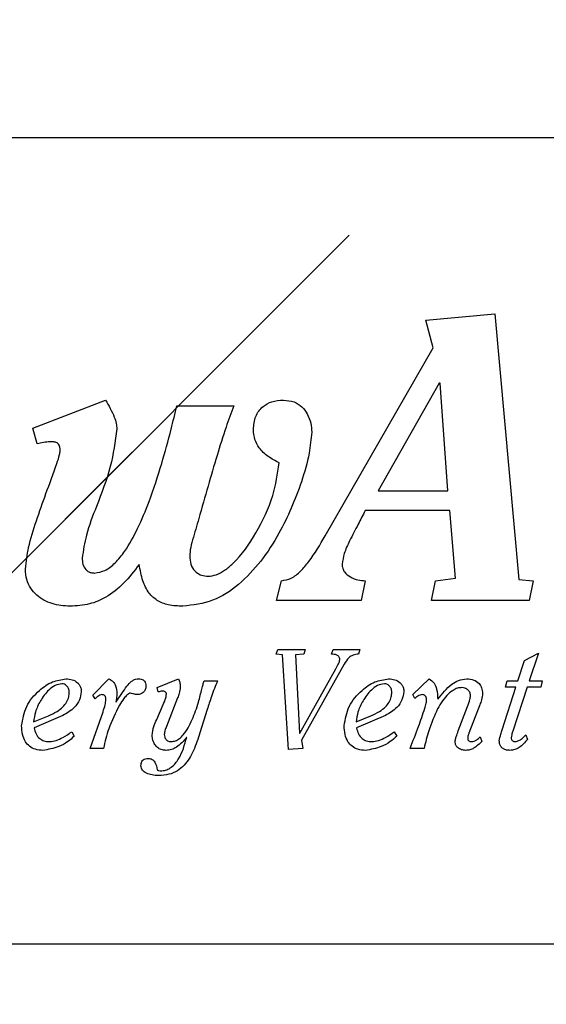
# Model space of a CAD drawing. Units: inches. Extents: x 0.3 to 10.6, y 0.5 to 8.2.
# Drawn here: x 5 to 5.1, y 2.2 to 2.4 of the extents above; entities that cross this region are included whole.
import ezdxf

# ---------------------------------------------------------------- set-up
doc = ezdxf.new("R2010")
doc.units = ezdxf.units.IN
doc.header["$MEASUREMENT"] = 0
doc.linetypes.add('SLD-Dashed', pattern=[0.075, 0.05, -0.025])
doc.linetypes.add('SLD-Solid', pattern=[0])
doc.layers.add('SERVICE_AREA_LINE', color=7, linetype='SLD-Dashed')
doc.styles.get("Standard").update_dxf_attribs({"font": 'GOTHIC.TTF'})
doc.dimstyles.new('SLDDIMSTYLE3', dxfattribs={"dimtxt": 0.18, "dimasz": 0.1, "dimexe": 0, "dimexo": 0.0625, "dimgap": 0, "dimtad": 0, "dimtih": 1, "dimtoh": 1, "dimdec": 0, "dimrnd": 1e-09, "dimzin": 0, "dimdsep": 46, "dimlunit": 5, "dimtxsty": 'Standard', "dimsah": 1, "dimcen": 0.09, "dimadec": 0, "dimazin": 0, "dimtfac": 0.1, "dimtdec": 0, "dimtofl": 0, "dimtmove": 0, "dimatfit": 3, "dimfxl": 1, "dimfrac": 2, "dimtolj": 1, "dimtzin": 0, "dimarcsym": 0})

msp = doc.modelspace()

# ---------------------------------------------------------------- linework, layer by layer
at = {"color": 7, "linetype": 'SLD-Dashed', "lineweight": 18}
msp.add_line((4.96761496, 2.28446023), (5.43231669, 2.74916196), dxfattribs=at)
at = {"color": 7, "linetype": 'SLD-Solid', "lineweight": 25}
for p, q in [((5.15511496, 2.36878698), (4.78011496, 2.36878698)), ((5.04903913, 2.34331597), (5.05864892, 2.34422228)), ((5.05864892, 2.34422228), (5.0619866, 2.30714153)), ((5.0500591, 2.3394732), (5.04903913, 2.34331597)), ((5.0349652, 2.31324338), (5.0500591, 2.3394732)), ((5.05090471, 2.33455695), (5.04237096, 2.31951961)), ((5.05101889, 2.33455695), (5.05090471, 2.33455695)), ((5.05208928, 2.31951961), (5.05101889, 2.33455695)), ((4.99414716, 2.32828057), (5.00432172, 2.33217992)), ((5.01426996, 2.33138884), (5.022241, 2.33138884)), ((4.99476799, 2.32607704), (4.99414716, 2.32828057)), ((5.04237096, 2.31951961), (5.05208928, 2.31951961)), ((5.05237527, 2.31675182), (5.04055938, 2.31675182)), ((5.05316635, 2.3073092), (5.05237527, 2.31675182)), ((5.02818027, 2.30419888), (5.02886077, 2.30697129)), ((5.04055938, 2.30697129), (5.03999667, 2.30419888)), ((5.04983227, 2.30419888), (5.05039498, 2.30697129)), ((5.05039498, 2.30697129), (5.05316635, 2.3073092)), ((5.0619866, 2.30714153), (5.06401884, 2.30697129)), ((5.06401884, 2.30697129), (5.06345408, 2.30419888)), ((5.03999667, 2.30419888), (5.02818027, 2.30419888)), ((5.06345408, 2.30419888), (5.04983227, 2.30419888)), ((5.02815733, 2.29673059), (5.02835125, 2.29735861)), ((5.02835125, 2.29735861), (5.03217191, 2.29735861)), ((5.03217191, 2.29735861), (5.03197388, 2.29673059)), ((5.03587171, 2.29673059), (5.0360718, 2.29735861)), ((5.0360718, 2.29735861), (5.03982714, 2.29735861)), ((5.03982714, 2.29735861), (5.03963168, 2.29673059)), ((5.02904049, 2.29663335), (5.02815733, 2.29673059)), ((5.02984804, 2.28342151), (5.02904049, 2.29663335)), ((5.03197388, 2.29673059), (5.03083303, 2.29663335)), ((5.03083303, 2.29663335), (5.031405, 2.28572533)), ((5.06187895, 2.29300988), (5.06278628, 2.29586358)), ((5.06278628, 2.29586358), (5.06475679, 2.29686915)), ((5.06475679, 2.29686915), (5.06345237, 2.29300988)), ((5.03144307, 2.28572533), (5.03646322, 2.29468084)), ((5.03762619, 2.29531454), (5.03165961, 2.28474032)), ((5.00254533, 2.2910203), (5.00479102, 2.29328349)), ((5.01152241, 2.29208245), (5.01449284, 2.29328349)), ((5.01449284, 2.29328349), (5.01459519, 2.29304842)), ((5.04721438, 2.29111999), (5.04947808, 2.29328338)), ((5.01165871, 2.29145237), (5.01152241, 2.29208245)), ((5.01807536, 2.29300985), (5.01994917, 2.29300985)), ((5.05969446, 2.2861761), (5.06160376, 2.29214423)), ((5.0601651, 2.29214423), (5.06040325, 2.29300988)), ((5.06160376, 2.29214423), (5.0601651, 2.29214423)), ((5.06040325, 2.29300988), (5.06187895, 2.29300988)), ((5.06317668, 2.29214423), (5.06116913, 2.28600124)), ((5.06506695, 2.29214423), (5.06317668, 2.29214423)), ((5.06345237, 2.29300988), (5.06528504, 2.29300988)), ((5.06528504, 2.29300988), (5.06506695, 2.29214423)), ((5.00285857, 2.29050902), (5.00254533, 2.2910203)), ((5.00579351, 2.29009752), (5.00677748, 2.29153311)), ((5.01437402, 2.29062786), (5.01282014, 2.28662816)), ((5.04746899, 2.29054749), (5.04721438, 2.29111999)), ((5.05067911, 2.2904292), (5.05071666, 2.2904292)), ((5.00575391, 2.29009752), (5.00579351, 2.29009752)), ((5.01146326, 2.28759516), (5.01236853, 2.28972206)), ((5.01850999, 2.28899372), (5.01748795, 2.2857445)), ((5.05355182, 2.2860206), (5.05485161, 2.28940665)), ((5.05656134, 2.28964377), (5.05504861, 2.28570633)), ((4.9942775, 2.28728023), (4.99634626, 2.28812378)), ((4.99835535, 2.28816752), (4.99434077, 2.28645366)), ((5.00215338, 2.28357903), (5.00396393, 2.28869643)), ((5.03929812, 2.28728023), (5.04136636, 2.28812378)), ((5.0433734, 2.28816752), (5.03935933, 2.28645366)), ((4.99959393, 2.28590433), (4.99994832, 2.28527422)), ((5.01565632, 2.285117), (5.01561723, 2.285117)), ((5.031405, 2.28572533), (5.03144307, 2.28572533)), ((5.04461506, 2.28590433), (5.04496946, 2.28527422)), ((5.056603, 2.285175), (5.05685915, 2.28454335)), ((5.06299768, 2.28544982), (5.06323532, 2.28483877)), ((5.00402154, 2.28357903), (5.00215338, 2.28357903)), ((5.0318561, 2.28354082), (5.02984804, 2.28342151)), ((5.03165961, 2.28474032), (5.0318561, 2.28354082)), ((5.04878678, 2.28357896), (5.04681987, 2.28357896)), ((4.81136496, 2.25628699), (5.15511496, 2.25628699))]:
    msp.add_line(p, q, dxfattribs=at)
at = {"color": 7, "linetype": 'SLD-Dashed', "lineweight": 18, "flags": 128}
msp.add_lwpolyline([(5.43231669, 2.74916196), (4.97549163, 2.29233687), (4.97417338, 2.29101865), (4.96761496, 2.28446023)], dxfattribs=at)
at = {"color": 7, "linetype": 'SLD-Solid', "lineweight": 25}
for points, knots in [([(5.00432172, 2.33217992), (5.00476487, 2.33140969), (5.00536264, 2.3303707), (5.00582647, 2.32898506), (5.00588122, 2.32842218), (5.00590595, 2.32816793)], [0, 0, 0, 0, 0.611102866, 0.824335706, 1, 1, 1, 1]), ([(5.02495631, 2.32805526), (5.02501144, 2.32868899), (5.02511648, 2.32989663), (5.02614796, 2.3313059), (5.02757757, 2.33206993), (5.02859381, 2.33214149), (5.02913961, 2.33217992)], [0, 0, 0, 0, 0.284374713, 0.541898605, 0.753965405, 1, 1, 1, 1]), ([(5.02913961, 2.33217992), (5.02965021, 2.3321353), (5.03059647, 2.3320526), (5.03176394, 2.33129027), (5.03254468, 2.33023073), (5.03300429, 2.32900699), (5.03306662, 2.3281293), (5.03309606, 2.32771477)], [0, 0, 0, 0, 0.227571547, 0.421747243, 0.605157515, 0.813519909, 1, 1, 1, 1]), ([(5.00274006, 2.30804561), (5.00325329, 2.30813028), (5.00435333, 2.30831177), (5.00576934, 2.30950781), (5.00733572, 2.31145008), (5.0089153, 2.31436275), (5.01062333, 2.31848281), (5.0121381, 2.32312942), (5.01335901, 2.32760147), (5.01400677, 2.33029458), (5.01426996, 2.33138884)], [0, 0, 0, 0, 0.056735307, 0.12160571, 0.198425939, 0.334143797, 0.486163706, 0.692955241, 0.875241581, 1, 1, 1, 1]), ([(5.022241, 2.33138884), (5.02186311, 2.33039189), (5.02099552, 2.32810302), (5.0198485, 2.32434694), (5.018588, 2.32010399), (5.01748117, 2.31617557), (5.01676215, 2.31367387), (5.01647605, 2.31267846)], [0, 0, 0, 0, 0.163275796, 0.374859457, 0.601277996, 0.841352064, 1, 1, 1, 1]), ([(5.00590595, 2.32816793), (5.00566, 2.3264044), (5.00514064, 2.32268052), (5.00324424, 2.31785387), (5.00159993, 2.31367827), (5.00121237, 2.31120304), (5.00104473, 2.31013239)], [0, 0, 0, 0, 0.28411277, 0.599934195, 0.82695429, 1, 1, 1, 1]), ([(5.03309606, 2.32771477), (5.03300046, 2.32673408), (5.03277028, 2.3243729), (5.03134756, 2.3195759), (5.02918592, 2.3144475), (5.02611144, 2.30967119), (5.02307107, 2.30640147), (5.01938103, 2.30392027), (5.01653664, 2.3035796), (5.01511815, 2.30340971)], [0, 0, 0, 0, 0.090676112, 0.218317221, 0.459183721, 0.601667363, 0.739302252, 0.869990557, 1, 1, 1, 1]), ([(5.02857227, 2.32341881), (5.02802864, 2.32369484), (5.02697327, 2.32423071), (5.02580059, 2.32537957), (5.02507745, 2.32669377), (5.02499731, 2.32759444), (5.02495631, 2.32805526)], [0, 0, 0, 0, 0.292695364, 0.568229415, 0.779089757, 1, 1, 1, 1]), ([(4.99657957, 2.32636201), (4.99626861, 2.32633799), (4.9956572, 2.32629076), (4.99506098, 2.32614746), (4.99476799, 2.32607704)], [0, 0, 0, 0, 0.508582482, 1, 1, 1, 1]), ([(4.99799252, 2.32517278), (4.99798591, 2.32531541), (4.99797414, 2.32556926), (4.99785123, 2.32589915), (4.99766524, 2.32612611), (4.99737324, 2.32630435), (4.99699664, 2.32637103), (4.99670844, 2.3263648), (4.99657957, 2.32636201)], [0, 0, 0, 0, 0.1977041754, 0.3518600022, 0.4806101183, 0.5984382699, 0.8204357828, 1, 1, 1, 1]), ([(4.99313233, 2.30860833), (4.99325124, 2.30961814), (4.99352085, 2.31190758), (4.99466584, 2.31538634), (4.99603725, 2.31926923), (4.99716607, 2.32232793), (4.99787253, 2.32434137), (4.99796338, 2.32497089), (4.99799252, 2.32517278)], [0, 0, 0, 0, 0.175827436, 0.398636015, 0.631874735, 0.88993402, 0.96470174, 1, 1, 1, 1]), ([(5.01862403, 2.30759403), (5.01901335, 2.30764269), (5.0198411, 2.30774616), (5.0210085, 2.30843002), (5.02309429, 2.31018119), (5.02546789, 2.31370993), (5.02779957, 2.31845355), (5.02833325, 2.3218829), (5.02857227, 2.32341881)], [0, 0, 0, 0, 0.059244361, 0.125959993, 0.201941453, 0.4739072, 0.764378101, 1, 1, 1, 1]), ([(5.04055938, 2.31675182), (5.04023154, 2.31611764), (5.03950478, 2.31471175), (5.03847382, 2.31274745), (5.03760625, 2.31091421), (5.03741996, 2.30978257), (5.03733846, 2.30928746)], [0, 0, 0, 0, 0.2619606777, 0.5807266193, 0.8165594904, 1, 1, 1, 1]), ([(5.01647605, 2.31267846), (5.01634545, 2.31221082), (5.01611253, 2.31137679), (5.01608993, 2.31051221), (5.01608, 2.31013239)], [0, 0, 0, 0, 0.560702549, 1, 1, 1, 1]), ([(5.02886077, 2.30697129), (5.02933722, 2.30705678), (5.03034959, 2.30723845), (5.03161008, 2.30832578), (5.03324955, 2.31026233), (5.03425746, 2.31201364), (5.0349652, 2.31324338)], [0, 0, 0, 0, 0.157542913, 0.334749746, 0.532877092, 1, 1, 1, 1]), ([(5.00104473, 2.31013239), (5.00106532, 2.30983957), (5.00110495, 2.30927573), (5.00143919, 2.3086282), (5.00185998, 2.30826282), (5.00227221, 2.30807689), (5.00257841, 2.30805642), (5.00274006, 2.30804561)], [0, 0, 0, 0, 0.290475721, 0.559304243, 0.696563868, 0.839799536, 1, 1, 1, 1]), ([(5.01608, 2.31013239), (5.01612365, 2.3097449), (5.01620801, 2.30899605), (5.01687716, 2.30815598), (5.01772084, 2.30767427), (5.018316, 2.30762139), (5.01862403, 2.30759403)], [0, 0, 0, 0, 0.287749231, 0.556087506, 0.770252237, 1, 1, 1, 1]), ([(4.99934992, 2.30340971), (4.99850633, 2.3034759), (4.99684511, 2.30360623), (4.994932, 2.30461842), (4.9938138, 2.30589583), (4.99323153, 2.30716319), (4.99316662, 2.30810871), (4.99313233, 2.30860833)], [0, 0, 0, 0, 0.278383707, 0.548201362, 0.688456172, 0.835379236, 1, 1, 1, 1]), ([(5.00901474, 2.30923018), (5.00831853, 2.30832839), (5.00698256, 2.30659793), (5.00462312, 2.3046774), (5.00201555, 2.30357377), (5.00026907, 2.30346628), (4.99934992, 2.30340971)], [0, 0, 0, 0, 0.2900240236, 0.5565247548, 0.7666045533, 1, 1, 1, 1]), ([(5.01511815, 2.30340971), (5.01443288, 2.30343844), (5.01319171, 2.30349047), (5.01152297, 2.30411723), (5.01023863, 2.30529348), (5.00939715, 2.3070686), (5.00914985, 2.30846647), (5.00901474, 2.30923018)], [0, 0, 0, 0, 0.216158794, 0.391507193, 0.551509151, 0.754969596, 1, 1, 1, 1]), ([(5.03733846, 2.30928746), (5.03735499, 2.30908886), (5.03738684, 2.30870622), (5.03774125, 2.30802969), (5.03848569, 2.30743629), (5.03950974, 2.30705399), (5.0402221, 2.30699786), (5.04055938, 2.30697129)], [0, 0, 0, 0, 0.135470831, 0.261006686, 0.511581772, 0.768748103, 1, 1, 1, 1]), ([(5.0370141, 2.29597959), (5.03700886, 2.29605412), (5.03699906, 2.29619352), (5.03690638, 2.29637671), (5.03677151, 2.29651162), (5.0364445, 2.29669986), (5.0361261, 2.29671694), (5.03587171, 2.29673059)], [0, 0, 0, 0, 0.144891464, 0.2710017249, 0.391449359, 0.5137839717, 1, 1, 1, 1]), ([(5.03646322, 2.29468084), (5.03659355, 2.29491699), (5.03677873, 2.29525252), (5.03697009, 2.29568926), (5.03700065, 2.29589083), (5.0370141, 2.29597959)], [0, 0, 0, 0, 0.570789701, 0.810984482, 1, 1, 1, 1]), ([(5.03963168, 2.29673059), (5.03937, 2.29669652), (5.03889293, 2.29663442), (5.03813183, 2.29617607), (5.03782352, 2.29565076), (5.03762619, 2.29531454)], [0, 0, 0, 0, 0.304269771, 0.554704272, 1, 1, 1, 1]), ([(4.99260377, 2.2867309), (4.99276293, 2.28766237), (4.9930859, 2.28955248), (4.99485132, 2.2915868), (4.99678275, 2.29297068), (4.99815499, 2.29318275), (4.99880593, 2.29328334)], [0, 0, 0, 0, 0.285281575, 0.578884152, 0.800240848, 1, 1, 1, 1]), ([(4.99880593, 2.29328334), (4.99909753, 2.29325975), (4.99966982, 2.29321346), (5.00032423, 2.29285714), (5.00070295, 2.29241585), (5.00089959, 2.29198259), (5.00092168, 2.29166051), (5.00093332, 2.2914908)], [0, 0, 0, 0, 0.28044752, 0.55040112, 0.69054413, 0.836938539, 1, 1, 1, 1]), ([(5.00479102, 2.29328349), (5.00499355, 2.29316663), (5.00539459, 2.29293522), (5.0058242, 2.29219604), (5.00587839, 2.29160375), (5.00591181, 2.29123839)], [0, 0, 0, 0, 0.281034984, 0.556500114, 1, 1, 1, 1]), ([(5.00677748, 2.29153311), (5.0070018, 2.29185189), (5.00737881, 2.29238768), (5.00795108, 2.29297675), (5.00847457, 2.29325308), (5.00878894, 2.29327349), (5.00894294, 2.29328349)], [0, 0, 0, 0, 0.402996809, 0.67733044, 0.84193092, 1, 1, 1, 1]), ([(5.00894294, 2.29328349), (5.00905758, 2.29327782), (5.00926958, 2.29326733), (5.00955587, 2.29315682), (5.00978249, 2.29295681), (5.00992715, 2.29265), (5.00994035, 2.29240953), (5.00994749, 2.29227945)], [0, 0, 0, 0, 0.211677808, 0.39146578, 0.556674032, 0.760208842, 1, 1, 1, 1]), ([(5.03762645, 2.2867309), (5.03778564, 2.28766237), (5.03810865, 2.28955249), (5.03987411, 2.29158672), (5.04180528, 2.29297061), (5.04317732, 2.29318273), (5.04382809, 2.29328334)], [0, 0, 0, 0, 0.285299686, 0.578921935, 0.800277368, 1, 1, 1, 1]), ([(5.04382809, 2.29328334), (5.04411966, 2.29325976), (5.04469186, 2.29321348), (5.04534613, 2.29285713), (5.04572471, 2.29241583), (5.04592126, 2.29198258), (5.04594334, 2.29166051), (5.04595498, 2.2914908)], [0, 0, 0, 0, 0.28044945, 0.55037916, 0.690517663, 0.836919932, 1, 1, 1, 1]), ([(5.04947808, 2.29328338), (5.04973211, 2.29309893), (5.05022975, 2.29273759), (5.05064104, 2.29168721), (5.05066455, 2.2909104), (5.05067911, 2.2904292)], [0, 0, 0, 0, 0.284090085, 0.556532035, 1, 1, 1, 1]), ([(5.05071666, 2.2904292), (5.05130391, 2.291187), (5.0521178, 2.29223725), (5.05359663, 2.2931608), (5.05435008, 2.29324201), (5.05473382, 2.29328338)], [0, 0, 0, 0, 0.559755246, 0.775781698, 1, 1, 1, 1]), ([(5.05473382, 2.29328338), (5.0550705, 2.29325756), (5.05570408, 2.29320897), (5.05645985, 2.29271789), (5.0568792, 2.29201225), (5.05691812, 2.2915078), (5.05693888, 2.29123879)], [0, 0, 0, 0, 0.29573706, 0.556525917, 0.763506244, 1, 1, 1, 1]), ([(4.99821338, 2.29259665), (4.9978904, 2.29254082), (4.99720465, 2.29242226), (4.9961494, 2.2915545), (4.9952275, 2.29028978), (4.99448531, 2.2887677), (4.99434212, 2.28774274), (4.9942775, 2.28728023)], [0, 0, 0, 0, 0.137198238, 0.291301802, 0.562294528, 0.802484185, 1, 1, 1, 1]), ([(4.99925856, 2.29141362), (4.99923925, 2.29158524), (4.99920162, 2.29191964), (4.99893323, 2.29230673), (4.99858947, 2.29255197), (4.99833941, 2.29258168), (4.99821338, 2.29259665)], [0, 0, 0, 0, 0.293691939, 0.572275386, 0.784436541, 1, 1, 1, 1]), ([(5.00994749, 2.29227945), (5.00993241, 2.29211009), (5.00990224, 2.29177105), (5.0096342, 2.29139912), (5.00931119, 2.29119966), (5.00898203, 2.29109624), (5.00873828, 2.29108535), (5.00860603, 2.29107944)], [0, 0, 0, 0, 0.248065607, 0.4965998149, 0.6405168514, 0.8049549304, 1, 1, 1, 1]), ([(5.01350732, 2.28452546), (5.01370582, 2.28454956), (5.01411526, 2.28459927), (5.01466874, 2.2849571), (5.01557165, 2.28586212), (5.01647346, 2.28761816), (5.01725337, 2.28980479), (5.01761216, 2.29125693), (5.01776263, 2.2918659)], [0, 0, 0, 0, 0.066591086, 0.13735596, 0.216279113, 0.496559792, 0.788879152, 1, 1, 1, 1]), ([(5.0147495, 2.29214419), (5.01471813, 2.29185221), (5.0146619, 2.29132889), (5.01446227, 2.29084276), (5.01437402, 2.29062786)], [0, 0, 0, 0, 0.5579426483, 1, 1, 1, 1]), ([(5.01459519, 2.29304842), (5.01464663, 2.29288527), (5.01473956, 2.29259051), (5.01474644, 2.29228196), (5.0147495, 2.29214419)], [0, 0, 0, 0, 0.553499781, 1, 1, 1, 1]), ([(5.01776263, 2.2918659), (5.01781282, 2.29208379), (5.01790165, 2.29246938), (5.01802271, 2.29284603), (5.01807536, 2.29300985)], [0, 0, 0, 0, 0.5650877397, 1, 1, 1, 1]), ([(5.01994917, 2.29300985), (5.01965428, 2.29228333), (5.01911892, 2.29096438), (5.01869873, 2.28960453), (5.01850999, 2.28899372)], [0, 0, 0, 0, 0.550824232, 1, 1, 1, 1]), ([(5.0432376, 2.29259665), (5.04291455, 2.29254081), (5.04222858, 2.29242221), (5.04117267, 2.29155452), (5.04024972, 2.29028991), (5.03950636, 2.28876786), (5.03936286, 2.28774276), (5.03929812, 2.28728023)], [0, 0, 0, 0, 0.137191996, 0.291320549, 0.562347074, 0.802528452, 1, 1, 1, 1]), ([(5.04428073, 2.29141362), (5.04426142, 2.29158523), (5.04422379, 2.29191957), (5.04395579, 2.29230655), (5.04361279, 2.29255188), (5.04336327, 2.29258166), (5.0432376, 2.29259665)], [0, 0, 0, 0, 0.293983467, 0.572746496, 0.784827216, 1, 1, 1, 1]), ([(5.05406617, 2.29206433), (5.05385611, 2.29204506), (5.05341519, 2.29200462), (5.05277076, 2.29167957), (5.05171096, 2.29082211), (5.05111462, 2.28985058), (5.05066059, 2.2891109)], [0, 0, 0, 0, 0.133769497, 0.280778537, 0.45241715, 1, 1, 1, 1]), ([(5.05526566, 2.29092145), (5.05524245, 2.29109222), (5.05519648, 2.2914305), (5.05487524, 2.29180162), (5.05448453, 2.29202456), (5.05420796, 2.29205085), (5.05406617, 2.29206433)], [0, 0, 0, 0, 0.2773193541, 0.5493420219, 0.768962704, 1, 1, 1, 1]), ([(4.99634626, 2.28812378), (4.99675504, 2.28831116), (4.99748129, 2.28864405), (4.99834218, 2.2893031), (4.9989067, 2.28999771), (4.99921369, 2.29070991), (4.99924456, 2.29119408), (4.99925856, 2.29141362)], [0, 0, 0, 0, 0.2883814998, 0.512331612, 0.6897258193, 0.8593151221, 1, 1, 1, 1]), ([(5.00093332, 2.2914908), (5.00087252, 2.29109534), (5.00074783, 2.2902843), (4.99985366, 2.28905205), (4.99892411, 2.28850328), (4.99835535, 2.28816752)], [0, 0, 0, 0, 0.269722376, 0.55317504, 1, 1, 1, 1]), ([(5.00380397, 2.29107944), (5.0036998, 2.29106354), (5.00349049, 2.29103159), (5.00318868, 2.2907938), (5.00298428, 2.29061747), (5.00285857, 2.29050902)], [0, 0, 0, 0, 0.2760548798, 0.5547416831, 1, 1, 1, 1]), ([(5.00437388, 2.29039331), (5.00437038, 2.2904701), (5.00436392, 2.29061192), (5.00429975, 2.29080346), (5.00418781, 2.29095764), (5.00401499, 2.29106319), (5.00387652, 2.29107385), (5.00380397, 2.29107944)], [0, 0, 0, 0, 0.227903537, 0.420883628, 0.59148414, 0.785930665, 1, 1, 1, 1]), ([(5.00396393, 2.28869643), (5.00408105, 2.28901742), (5.00428207, 2.28956839), (5.00434684, 2.29015037), (5.00437388, 2.29039331)], [0, 0, 0, 0, 0.582584253, 1, 1, 1, 1]), ([(5.00591181, 2.29123839), (5.00589452, 2.29101718), (5.00586453, 2.29063361), (5.00578681, 2.29025696), (5.00575391, 2.29009752)], [0, 0, 0, 0, 0.576694859, 1, 1, 1, 1]), ([(5.00778203, 2.29129599), (5.00774091, 2.29129005), (5.00764984, 2.29127689), (5.00748494, 2.29117884), (5.00721055, 2.2909446), (5.00676884, 2.29041369), (5.00644902, 2.28991876), (5.00624512, 2.28960322)], [0, 0, 0, 0, 0.052968466, 0.117317145, 0.242261355, 0.516905366, 1, 1, 1, 1]), ([(5.00860603, 2.29107944), (5.00844064, 2.29112139), (5.00816535, 2.29119121), (5.0078914, 2.2912661), (5.00778203, 2.29129599)], [0, 0, 0, 0, 0.600784533, 1, 1, 1, 1]), ([(5.01228623, 2.29157117), (5.01216335, 2.29156147), (5.0119496, 2.29154459), (5.01174548, 2.29147988), (5.01165871, 2.29145237)], [0, 0, 0, 0, 0.574894301, 1, 1, 1, 1]), ([(5.01282014, 2.29115765), (5.0128153, 2.2912031), (5.01280581, 2.29129227), (5.01272866, 2.2914068), (5.01261386, 2.29149668), (5.01246208, 2.29155897), (5.01234592, 2.29156703), (5.01228623, 2.29157117)], [0, 0, 0, 0, 0.180895365, 0.354919067, 0.535174768, 0.761160585, 1, 1, 1, 1]), ([(5.01236853, 2.28972206), (5.01251003, 2.29002751), (5.01272353, 2.29048841), (5.01279577, 2.29098887), (5.01282014, 2.29115765)], [0, 0, 0, 0, 0.662741397, 1, 1, 1, 1]), ([(5.04136636, 2.28812378), (5.04177533, 2.28831116), (5.04250191, 2.28864407), (5.04336332, 2.28930309), (5.0439283, 2.28999766), (5.04423573, 2.29070985), (5.04426669, 2.29119408), (5.04428073, 2.29141362)], [0, 0, 0, 0, 0.2884056566, 0.5123803092, 0.6897823758, 0.8593526211, 1, 1, 1, 1]), ([(5.04595498, 2.2914908), (5.04589414, 2.29109533), (5.04576936, 2.29028413), (5.04487398, 2.28905151), (5.04394313, 2.28850315), (5.0433734, 2.28816752)], [0, 0, 0, 0, 0.269567611, 0.552935805, 1, 1, 1, 1]), ([(5.04851417, 2.29107933), (5.04841668, 2.29106311), (5.04820019, 2.2910271), (5.04784124, 2.29084516), (5.04760818, 2.2906588), (5.04746899, 2.29054749)], [0, 0, 0, 0, 0.248071767, 0.550905935, 1, 1, 1, 1]), ([(5.04914221, 2.29037211), (5.04913339, 2.2904795), (5.04911679, 2.29068174), (5.04896298, 2.29092128), (5.04874838, 2.29105851), (5.04859463, 2.29107218), (5.04851417, 2.29107933)], [0, 0, 0, 0, 0.301670065, 0.568158134, 0.774018587, 1, 1, 1, 1]), ([(5.04888811, 2.28917005), (5.04896316, 2.28940919), (5.04908654, 2.2898023), (5.04912654, 2.29021174), (5.04914221, 2.29037211)], [0, 0, 0, 0, 0.608319544, 1, 1, 1, 1]), ([(5.05485161, 2.28940665), (5.05498089, 2.28974439), (5.05516947, 2.29023701), (5.05524265, 2.29075772), (5.05526566, 2.29092145)], [0, 0, 0, 0, 0.685577143, 1, 1, 1, 1]), ([(5.05693888, 2.29123879), (5.05690875, 2.29094405), (5.05685267, 2.29039537), (5.05665351, 2.28988157), (5.05656134, 2.28964377)], [0, 0, 0, 0, 0.537183713, 1, 1, 1, 1]), ([(5.00624512, 2.28960322), (5.00570346, 2.28852617), (5.00473462, 2.28659975), (5.00423974, 2.28450335), (5.00402154, 2.28357903)], [0, 0, 0, 0, 0.559090027, 1, 1, 1, 1]), ([(5.04681987, 2.28357896), (5.0472281, 2.28459506), (5.04796924, 2.28643973), (5.0486033, 2.28832378), (5.04888811, 2.28917005)], [0, 0, 0, 0, 0.550826317, 1, 1, 1, 1]), ([(5.05066059, 2.2891109), (5.05021934, 2.28810202), (5.04943581, 2.28631054), (5.04898411, 2.28440944), (5.04878678, 2.28357896)], [0, 0, 0, 0, 0.563154737, 1, 1, 1, 1]), ([(5.01083059, 2.28541018), (5.01088518, 2.28582988), (5.01098428, 2.28659189), (5.01131479, 2.28728418), (5.01146326, 2.28759516)], [0, 0, 0, 0, 0.5507897282, 1, 1, 1, 1]), ([(4.99557677, 2.28330422), (4.99521793, 2.28332754), (4.99455374, 2.28337071), (4.9936831, 2.28381555), (4.99304501, 2.2845478), (4.9926622, 2.28555672), (4.99262398, 2.2863248), (4.99260377, 2.2867309)], [0, 0, 0, 0, 0.207926081, 0.38486243, 0.553256713, 0.763798783, 1, 1, 1, 1]), ([(4.99434077, 2.28645366), (4.99440909, 2.28616201), (4.99454103, 2.28559873), (4.99505446, 2.28495407), (4.99573012, 2.28458094), (4.99620876, 2.28454461), (4.99646302, 2.28452531)], [0, 0, 0, 0, 0.283095729, 0.546743777, 0.759224305, 1, 1, 1, 1]), ([(5.01282014, 2.28662816), (5.0127421, 2.28643614), (5.01259773, 2.28608088), (5.01253549, 2.28570274), (5.01250689, 2.28552898)], [0, 0, 0, 0, 0.5404916425, 1, 1, 1, 1]), ([(5.04060048, 2.28330422), (5.04024142, 2.28332753), (5.03957691, 2.28337068), (5.03870586, 2.28381548), (5.0380676, 2.28454776), (5.03768484, 2.28555673), (5.03764664, 2.2863248), (5.03762645, 2.2867309)], [0, 0, 0, 0, 0.208012709, 0.384972492, 0.553347894, 0.763846125, 1, 1, 1, 1]), ([(5.03935933, 2.28645366), (5.03942828, 2.28616205), (5.03956141, 2.28559906), (5.04007415, 2.28495409), (5.0407499, 2.2845808), (5.04122866, 2.28454457), (5.04148312, 2.28452531)], [0, 0, 0, 0, 0.2831855413, 0.5467246884, 0.759079769, 1, 1, 1, 1]), ([(4.99994832, 2.28527422), (4.99965157, 2.2850124), (4.99899622, 2.28443418), (4.99755069, 2.28363438), (4.99632623, 2.28342958), (4.99557677, 2.28330422)], [0, 0, 0, 0, 0.243006884, 0.536665833, 1, 1, 1, 1]), ([(4.99646302, 2.28452531), (4.99678434, 2.2845666), (4.9974528, 2.28465248), (4.99851414, 2.28514743), (4.99919657, 2.28562579), (4.99959393, 2.28590433)], [0, 0, 0, 0, 0.2788464609, 0.5800905686, 1, 1, 1, 1]), ([(5.01274195, 2.28330436), (5.01252137, 2.28332309), (5.0121031, 2.2833586), (5.01156239, 2.28366968), (5.01115445, 2.2841336), (5.01088347, 2.28473105), (5.01084825, 2.28518346), (5.01083059, 2.28541018)], [0, 0, 0, 0, 0.20733254, 0.39313788, 0.572911098, 0.785972967, 1, 1, 1, 1]), ([(5.01748795, 2.2857445), (5.01721756, 2.2849148), (5.01669776, 2.28331978), (5.01563801, 2.28146873), (5.01436517, 2.2804028), (5.01311932, 2.27986563), (5.01219204, 2.27980983), (5.01169575, 2.27977997)], [0, 0, 0, 0, 0.290283328, 0.558041812, 0.693287538, 0.835841313, 1, 1, 1, 1]), ([(5.0121705, 2.28046973), (5.01240749, 2.28049596), (5.01288489, 2.2805488), (5.01375579, 2.28108624), (5.01492542, 2.28254043), (5.01536328, 2.28408399), (5.01565632, 2.285117)], [0, 0, 0, 0, 0.114373483, 0.230402065, 0.484956026, 1, 1, 1, 1]), ([(5.01250689, 2.28552898), (5.01251882, 2.28539065), (5.0125426, 2.28511481), (5.01273979, 2.28480454), (5.01298286, 2.28463073), (5.01322791, 2.28454042), (5.01340964, 2.28453069), (5.01350732, 2.28452546)], [0, 0, 0, 0, 0.258869999, 0.516225813, 0.658910914, 0.816665425, 1, 1, 1, 1]), ([(5.01561723, 2.285117), (5.01519155, 2.28460459), (5.01460622, 2.28390001), (5.01353288, 2.28336399), (5.01301351, 2.28332484), (5.01274195, 2.28330436)], [0, 0, 0, 0, 0.559901057, 0.769886743, 1, 1, 1, 1]), ([(5.04496946, 2.28527422), (5.04467306, 2.2850124), (5.04401847, 2.28443416), (5.04257382, 2.28363422), (5.04134979, 2.28342952), (5.04060048, 2.28330422)], [0, 0, 0, 0, 0.242954476, 0.536559155, 1, 1, 1, 1]), ([(5.04148312, 2.28452531), (5.04180549, 2.28456651), (5.04247515, 2.2846521), (5.0435372, 2.28514678), (5.0442186, 2.28562569), (5.04461506, 2.28590433)], [0, 0, 0, 0, 0.279616111, 0.580853605, 1, 1, 1, 1]), ([(5.05311924, 2.28448524), (5.05312987, 2.28458456), (5.05315569, 2.28482562), (5.0533083, 2.28533872), (5.05345397, 2.28574661), (5.05355182, 2.2860206)], [0, 0, 0, 0, 0.187034446, 0.453924088, 1, 1, 1, 1]), ([(5.05504861, 2.28570633), (5.05499435, 2.28557246), (5.05489427, 2.28532552), (5.05487735, 2.28505998), (5.0548696, 2.2849384)], [0, 0, 0, 0, 0.542097245, 1, 1, 1, 1]), ([(5.0548696, 2.2849384), (5.05487772, 2.28487815), (5.05489421, 2.28475573), (5.05501848, 2.28461895), (5.05518174, 2.2845383), (5.05529981, 2.28452991), (5.0553634, 2.28452539)], [0, 0, 0, 0, 0.250035014, 0.508101792, 0.735056585, 1, 1, 1, 1]), ([(5.0553634, 2.28452539), (5.05550607, 2.2845374), (5.05578006, 2.28456048), (5.05621609, 2.2847867), (5.05645582, 2.2850273), (5.056603, 2.285175)], [0, 0, 0, 0, 0.29553024, 0.56752967, 1, 1, 1, 1]), ([(5.05927783, 2.28464382), (5.05934003, 2.28495264), (5.05944485, 2.28547299), (5.05962231, 2.28597289), (5.05969446, 2.2861761)], [0, 0, 0, 0, 0.593488171, 1, 1, 1, 1]), ([(5.06323532, 2.28483877), (5.06286909, 2.28441872), (5.06235639, 2.28383067), (5.06144891, 2.28336952), (5.06100227, 2.28332594), (5.06077667, 2.28330392)], [0, 0, 0, 0, 0.55306886, 0.774253011, 1, 1, 1, 1]), ([(5.06116913, 2.28600124), (5.06111089, 2.2858324), (5.06100477, 2.28552478), (5.06096881, 2.28520163), (5.06095259, 2.28505584)], [0, 0, 0, 0, 0.548860862, 1, 1, 1, 1]), ([(5.06095259, 2.28505584), (5.06095709, 2.28499716), (5.06096566, 2.28488535), (5.061042, 2.28473706), (5.06116254, 2.28461982), (5.06132875, 2.28453956), (5.06145782, 2.28452998), (5.06152455, 2.28452502)], [0, 0, 0, 0, 0.200571274, 0.38213633, 0.55821986, 0.771571605, 1, 1, 1, 1]), ([(5.06152455, 2.28452502), (5.06168726, 2.2845586), (5.06203091, 2.28462954), (5.06250819, 2.28499778), (5.06281968, 2.28528543), (5.06299768, 2.28544982)], [0, 0, 0, 0, 0.2781812342, 0.587515055, 1, 1, 1, 1]), ([(5.05457437, 2.28330429), (5.05437841, 2.283323), (5.05398908, 2.28336017), (5.05350911, 2.28362735), (5.05317731, 2.28402154), (5.05313895, 2.28432785), (5.05311924, 2.28448524)], [0, 0, 0, 0, 0.282683936, 0.56165909, 0.774779154, 1, 1, 1, 1]), ([(5.05685915, 2.28454335), (5.05649831, 2.28419455), (5.05599997, 2.28371283), (5.05517202, 2.28334797), (5.05477812, 2.28331918), (5.05457437, 2.28330429)], [0, 0, 0, 0, 0.558838396, 0.771801423, 1, 1, 1, 1]), ([(5.06077667, 2.28330392), (5.06061062, 2.28331167), (5.06030226, 2.28332605), (5.0598836, 2.28347152), (5.05954299, 2.28373233), (5.05931196, 2.28414192), (5.0592897, 2.28446916), (5.05927783, 2.28464382)], [0, 0, 0, 0, 0.217775898, 0.404404003, 0.572896863, 0.772041313, 1, 1, 1, 1]), ([(5.00925871, 2.28115847), (5.00926426, 2.28127064), (5.00927465, 2.28148075), (5.00938299, 2.28176819), (5.0095848, 2.28200415), (5.00990627, 2.2821606), (5.01016188, 2.28217479), (5.01030183, 2.28218256)], [0, 0, 0, 0, 0.201399292, 0.377246428, 0.542206964, 0.749352065, 1, 1, 1, 1]), ([(5.01030183, 2.28218256), (5.01048248, 2.28215875), (5.01084411, 2.28211108), (5.0113435, 2.28151781), (5.01146138, 2.28097572), (5.01154144, 2.2806076)], [0, 0, 0, 0, 0.242624516, 0.485677065, 1, 1, 1, 1]), ([(5.01169575, 2.27977997), (5.01139571, 2.27979615), (5.01082077, 2.27982717), (5.01004221, 2.28007444), (5.00952447, 2.28043836), (5.00929013, 2.28083427), (5.00926924, 2.28104978), (5.00925871, 2.28115847)], [0, 0, 0, 0, 0.293120644, 0.56170106, 0.790373879, 0.89426894, 1, 1, 1, 1]), ([(5.01154144, 2.2806076), (5.01154816, 2.28058947), (5.01156175, 2.28055285), (5.01161259, 2.28051503), (5.01167677, 2.28049137), (5.01186348, 2.28045939), (5.01203027, 2.28046501), (5.0121705, 2.28046973)], [0, 0, 0, 0, 0.083579665, 0.16884115, 0.267668953, 0.384298524, 1, 1, 1, 1])]:
    msp.add_open_spline(points, degree=3, knots=knots, dxfattribs=at)

# ---------------------------------------------------------------- leaders
at = {"layer": 'SERVICE_AREA_LINE', "color": 7}
msp.add_leader([(5.28636496, 2.38275346), (5.06304814, 1.59842395), (4.8130022, 1.59842395)], dimstyle='SLDDIMSTYLE3', dxfattribs=at)

doc.saveas('drawing.dxf')
